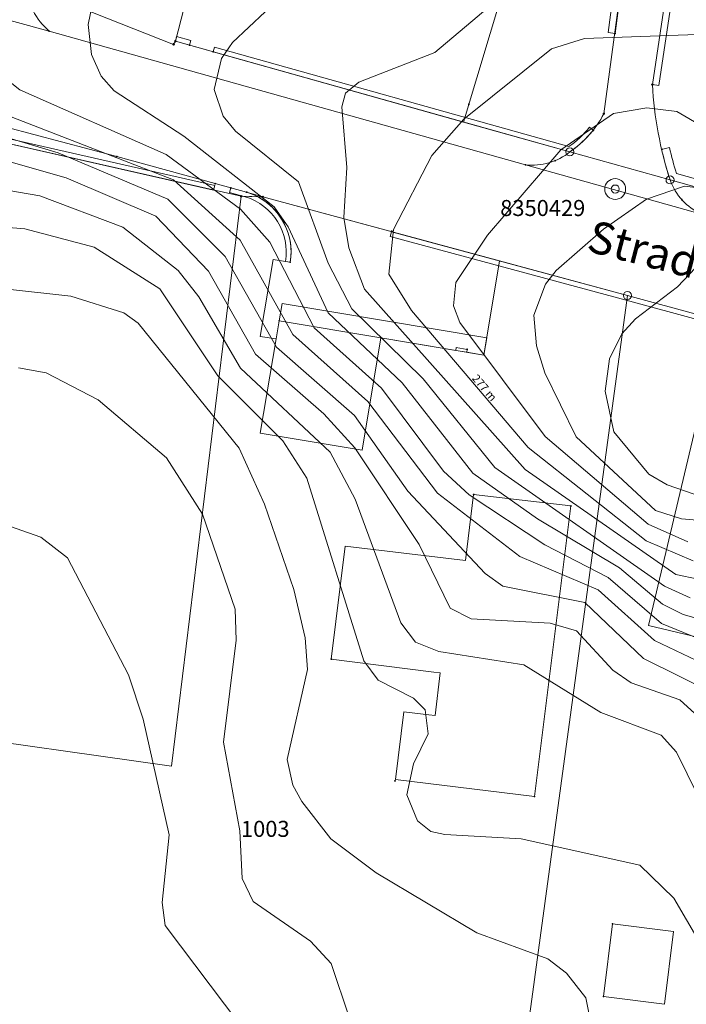
# Model space of a CAD drawing. Units: metres. Extents: x 728484 to 728835, y 121791 to 122235.
# Drawn here: x 728620 to 728662, y 122130 to 122191 of the extents above; entities that cross this region are included whole.
import ezdxf
from ezdxf.xclip import XClip

# ---------------------------------------------------------------- set-up
doc = ezdxf.new("R2010")
doc.units = ezdxf.units.M
doc.header["$MEASUREMENT"] = 0
doc.header["$XCLIPFRAME"] = 0
doc.linetypes.add('Wipeout_Contour', pattern=[1, 0, -1])
for name, color, linetype, lineweight in [('01139 Fixpunkte LFP3 Beschriftung_Num_Penna__7_Num_Penna__7', 7, 'Continuous', 18), ('01211 BB Gebaeude_Num_Penna__7_Num_Penna__7', 7, 'Continuous', 18), ('01221 BB befestigt-Strasse Weg_Num_Penna__7_Num_Penna__7', 7, 'Continuous', 18), ('01225 BB uebrige befestigte_Num_Penna__7_Num_Penna__7', 7, 'Continuous', 18), ('01232 BB humusiert Reben_Num_Penna__7_Num_Penna__7', 7, 'Continuous', 18), ('01234 BB humusiert Gartenanlage_Num_Penna__7_Num_Penna__7', 7, 'Continuous', 18), ('01236 BB humusiert uebrige_Num_Penna__7_Num_Penna__7', 7, 'Continuous', 18), ('01311 EO uebriger Gebaeudeteil Brandmauer_Num_Penna__7_Num_Penna__7', 7, 'Continuous', 18), ('01313 EO Mauer massiver Sockel Lawinenverbauung_Num_Penna__7_Num_Penna__7', 7, 'Continuous', 18), ('01315 EO Hochkamin Mast Pfeiler Antenne_Num_Penna__7_Num_Penna__7', 7, 'Continuous', 18), ('01611 LIEG Parzelle_Num_Penna__7_Num_Penna__7', 7, 'Continuous', 18), ('01619 LIEG Parzellennummer_Num_Penna__7_Num_Penna__7', 7, 'Continuous', 18), ('09001 ADR Strassenname_Num_Penna__7_Num_Penna__7', 7, 'Continuous', 18), ('1_Num_Penna__135_Num_Penna__135', 135, 'Continuous', 18), ('1_Num_Penna__211_Num_Penna__211', 211, 'Continuous', 18), ('curve_di_livello_50cm_Num_Penna__10_Num_Penna__1', 1, 'Continuous', 18), ('curve_di_livello_50cm_Num_Penna__1_Num_Penna__1', 1, 'Continuous', 18), ('Disegno_2_099_SNV_20191010_ortofoto_10_cm_2_0_Num_Penna__1_Num_Penna__1', 1, 'Continuous', 18)]:
    doc.layers.add(name, color=color, linetype=linetype, lineweight=lineweight)
doc.layers.add('1_Num_Penna__253_Num_Penna__4', color=7, linetype='Continuous', lineweight=18, true_color=0xb6b6b6)
doc.layers.add('curve_di_livello_25cm_Num_Penna__252_Num_Penna__3', color=7, linetype='Continuous', lineweight=18, true_color=0x929292)
doc.layers.add('Disegno_1_20191010 San Vittore 10 cm_1_01336 EO Materialseilbahn', color=7, linetype='Continuous')
doc.layers.add('Disegno_2_099_SNV_20191010_ortofoto_10_cm_2_01336 EO Materialseilbahn', color=7, linetype='Continuous')
doc.styles.add('GENERATED_STYLE_1', font='Arial')
picture_1 = doc.add_image_def('image1.tif', size_in_pixel=(2800, 3730))

# ---------------------------------------------------------------- blocks, each defined once
blk = doc.blocks.new('Disegno_1_1')
at = {"color": 254, "linetype": 'Wipeout_Contour', "lineweight": 0, "ltscale": 2955209.489650672}
blk.add_wipeout([(728515.156, 121831.993), (728797.469, 121831.993), (728797.469, 122208.074), (728515.156, 122208.074)], dxfattribs=at).dxf.layer = 'Disegno_1_20191010 San Vittore 10 cm_1_01336 EO Materialseilbahn'
blk = doc.blocks.new('Disegno_2_2')
at = {"color": 254, "linetype": 'Wipeout_Contour', "lineweight": 0, "ltscale": 2955207.586746745}
blk.add_wipeout([(728515.325, 121833.244), (728796.231, 121833.244), (728796.231, 122207.451), (728515.325, 122207.451)], dxfattribs=at).dxf.layer = 'Disegno_2_099_SNV_20191010_ortofoto_10_cm_2_01336 EO Materialseilbahn'
at = {"layer": 'Disegno_2_099_SNV_20191010_ortofoto_10_cm_2_0_Num_Penna__1_Num_Penna__1', "color": 1, "lineweight": 18}
image = blk.add_image(picture_1, insert=(728515.325, 121833.244), size_in_units=(280.906, 374.207), dxfattribs=at)
image.set_boundary_path([(-0.5, -0.5), (2799.5, 3729.5)])

msp = doc.modelspace()

# ---------------------------------------------------------------- block references
at = {"color": 65, "linetype": 'Continuous', "lineweight": 18}
ref = msp.add_blockref('Disegno_1_1', (0, 0), dxfattribs=at)
XClip(ref).set_block_clipping_path([(728515.1562281557, 121831.9925605774), (728797.4692516261, 122208.0738382718)])

# ---------------------------------------------------------------- next in the draw order: block references
ref = msp.add_blockref('Disegno_2_2', (0, 0), dxfattribs=at)
XClip(ref).set_block_clipping_path([(728515.3250069381, 121833.2436968327), (728796.2310817854, 122207.4507179686)])

# ---------------------------------------------------------------- next in the draw order: linework, layer by layer
at = {"layer": '01211 BB Gebaeude_Num_Penna__7_Num_Penna__7', "color": 7, "linetype": 'Continuous', "lineweight": 18}
msp.add_lwpolyline([(728623.082, 122206.85), (728623.075, 122206.85), (728620.699, 122193.358), (728629.911, 122189.713), (728630.022, 122189.913), (728632.972, 122201.39), (728640.644, 122199.233), (728641.88, 122204.353), (728637.447, 122205.249), (728634.138, 122205.927), (728625.829, 122206.85)], dxfattribs=at)
for points in [[(728642.828, 122171.414), (728641.654, 122164.412), (728635.314, 122165.475), (728636.298, 122171.343), (728636.488, 122172.477)], [(728670.305, 122150.91), (728673.353, 122163.691), (728662.535, 122166.256), (728659.493, 122153.48)], [(728644.247, 122148.102), (728645.806, 122147.91), (728646.203, 122147.861), (728646.53, 122150.517), (728646.133, 122150.566), (728639.74, 122151.377), (728640.611, 122158.422), (728648.104, 122157.525), (728648.608, 122161.653), (728654.655, 122160.932), (728652.403, 122142.822), (728643.728, 122143.884)], [(728660.498, 122129.874), (728656.694, 122130.351), (728657.261, 122134.871), (728661.065, 122134.394)]]:
    msp.add_lwpolyline(points, close=True, dxfattribs=at)
at = {"layer": '01221 BB befestigt-Strasse Weg_Num_Penna__7_Num_Penna__7', "color": 7, "linetype": 'Continuous', "lineweight": 18}
for points in [[(728621.84, 122206.85), (728620.699, 122193.358, 0.191246), (728622.159, 122190.535), (728613.57, 122192.916, 0.284202), (728615.949, 122194.988), (728616.735, 122203.246), (728618.011, 122206.85), (728618.017, 122206.85)], [(728662.681, 122206.85), (728659.741, 122187.202, 0.0628), (728660.842, 122181.26, 0.204095), (728662.81, 122179.132), (728651.841, 122182.208, 0.203119), (728654.599, 122183.012, 0.125235), (728656.718, 122185.388), (728658.286, 122196.957), (728660.026, 122204.292), (728660.45, 122206.85), (728660.455, 122206.85)], [(728545.81, 122193.009, -0.042471), (728568.367, 122196.749, -0.050114), (728595.804, 122196.194, -0.031745), (728613.57, 122192.916), (728622.159, 122190.535), (728651.841, 122182.208), (728662.81, 122179.132)], [(728671.922, 122170.313), (728658.189, 122174.055), (728650.223, 122176.21), (728635.463, 122180.202), (728634.462, 122180.5), (728633.473, 122180.762), (728632.499, 122181.029), (728626.378, 122182.719), (728616.018, 122185.469), (728612.409, 122186.435, 0.020584), (728601.28, 122188.796, 0.021539), (728589.532, 122190.269, 0.006946), (728585.653, 122190.532, 0.013428), (728578.727, 122190.663, 0.003546), (728577.317, 122190.648, 0.003678), (728575.423, 122190.605, 0.000008), (728575.419, 122190.605, 0.020846), (728564.531, 122189.82, 0.039276), (728544.469, 122185.894, 0.007085)]]:
    msp.add_lwpolyline(points, format="xyb", dxfattribs=at)
for points in [[(728630.022, 122189.913), (728647.982, 122184.87), (728654.599, 122183.012, -0.203119), (728651.841, 122182.208), (728622.159, 122190.535, -0.191246), (728620.699, 122193.358), (728629.911, 122189.713)], [(728686.672, 122172.404, 0.082099), (728688.191, 122173.493), (728680.748, 122175.723), (728674.291, 122177.464), (728674.398, 122177.947), (728673.466, 122178.215), (728673.33, 122177.746), (728672.821, 122177.891), (728660.842, 122181.26, 0.204095), (728662.81, 122179.132), (728673.814, 122176.066)]]:
    msp.add_lwpolyline(points, format="xyb", close=True, dxfattribs=at)
at = {"layer": '01225 BB uebrige befestigte_Num_Penna__7_Num_Penna__7', "color": 7, "linetype": 'Continuous', "lineweight": 18}
for points in [[(728658.286, 122196.957), (728652.068, 122198.495), (728647.982, 122184.87), (728654.599, 122183.012, 0.125235), (728656.718, 122185.388)], [(728642.828, 122171.414), (728649.239, 122170.339), (728650.223, 122176.21), (728635.463, 122180.202), (728635.159, 122180.211, -0.322077), (728637.18, 122176.128), (728636.884, 122176.177), (728636.116, 122176.306), (728635.312, 122171.508), (728636.298, 122171.343), (728636.488, 122172.477)]]:
    msp.add_lwpolyline(points, format="xyb", close=True, dxfattribs=at)
at = {"layer": '01232 BB humusiert Reben_Num_Penna__7_Num_Penna__7', "color": 7, "linetype": 'Continuous', "lineweight": 18}
msp.add_lwpolyline([(728634.119, 122180.242), (728616.033, 122184.338), (728616.941, 122160.564), (728583.836, 122155.404), (728583.963, 122151.2), (728629.78, 122144.704)], close=True, dxfattribs=at)
at = {"layer": '01234 BB humusiert Gartenanlage_Num_Penna__7_Num_Penna__7', "color": 7, "linetype": 'Continuous', "lineweight": 18}
for points in [[(728651.2, 122206.85), (728651.608, 122206.775), (728652.198, 122206.666), (728653.379, 122206.449), (728653.225, 122205.607), (728660.026, 122204.292), (728658.286, 122196.957), (728652.068, 122198.495), (728647.982, 122184.87), (728630.022, 122189.913), (728632.972, 122201.39), (728640.644, 122199.233), (728641.88, 122204.353), (728637.447, 122205.249), (728634.138, 122205.927), (728634.225, 122206.85), (728634.231, 122206.85)], [(728662.535, 122166.256), (728659.493, 122153.48), (728670.305, 122150.91)]]:
    msp.add_lwpolyline(points, dxfattribs=at)
for points in [[(728672.821, 122177.891), (728660.842, 122181.26, -0.0628), (728659.741, 122187.202), (728662.681, 122206.85)], [(728618.237, 122117.584), (728617.674, 122134.594), (728617.62, 122136.524), (728617.032, 122136.432), (728587.871, 122131.852, -0.425516), (728584.474, 122134.38), (728583.963, 122151.2), (728629.78, 122144.704), (728634.119, 122180.242), (728635.159, 122180.211, -0.322077), (728637.18, 122176.128), (728636.884, 122176.177), (728636.116, 122176.306), (728635.312, 122171.508), (728636.298, 122171.343), (728635.314, 122165.475), (728641.654, 122164.412), (728642.828, 122171.414), (728649.239, 122170.339), (728650.223, 122176.21), (728658.189, 122174.055), (728671.922, 122170.313)]]:
    msp.add_lwpolyline(points, format="xyb", dxfattribs=at)
for points in [[(728644.247, 122148.102), (728645.806, 122147.91), (728646.203, 122147.861), (728646.53, 122150.517), (728646.133, 122150.566), (728639.74, 122151.377), (728640.611, 122158.422), (728648.104, 122157.525), (728648.608, 122161.653), (728654.655, 122160.932), (728652.403, 122142.822), (728643.728, 122143.884)], [(728660.498, 122129.874), (728656.694, 122130.351), (728657.261, 122134.871), (728661.065, 122134.394)]]:
    msp.add_lwpolyline(points, close=True, dxfattribs=at)
at = {"layer": '01236 BB humusiert uebrige_Num_Penna__7_Num_Penna__7', "color": 7, "linetype": 'Continuous', "lineweight": 18}
msp.add_lwpolyline([(728589.532, 122190.269, -0.021539), (728601.28, 122188.796, -0.020584), (728612.409, 122186.435), (728616.018, 122185.469), (728626.378, 122182.719), (728632.499, 122181.029), (728633.473, 122180.762), (728634.462, 122180.5), (728635.463, 122180.202), (728635.159, 122180.211), (728634.119, 122180.242), (728616.033, 122184.338, 0.013942), (728604.912, 122185.961, 0.005066), (728600.751, 122186.406, 0.019134), (728585.438, 122187.293, -0.278929)], format="xyb", close=True, dxfattribs=at)
at = {"layer": '01311 EO uebriger Gebaeudeteil Brandmauer_Num_Penna__7_Num_Penna__7', "color": 7, "linetype": 'Continuous', "lineweight": 18}
msp.add_lwpolyline([(728642.828, 122171.414), (728647.487, 122170.633), (728648.177, 122170.517), (728649.239, 122170.339), (728649.421, 122171.424), (728636.67, 122173.562), (728636.488, 122172.477)], dxfattribs=at)
at = {"layer": '01313 EO Mauer massiver Sockel Lawinenverbauung_Num_Penna__7_Num_Penna__7', "color": 7, "linetype": 'Continuous', "lineweight": 18}
msp.add_lwpolyline([(728663.085, 122206.85), (728660.137, 122187.143), (728659.741, 122187.202), (728662.681, 122206.85), (728662.685, 122206.85)], dxfattribs=at)
for points in [[(728658.286, 122196.957), (728657.426, 122190.392), (728656.98, 122190.45), (728657.788, 122196.617), (728651.957, 122198.059), (728648.268, 122199.031), (728648.864, 122202.55), (728646.161, 122203.024), (728642.358, 122203.797), (728641.774, 122203.915), (728641.88, 122204.353), (728646.245, 122203.466), (728649.383, 122202.916), (728648.78, 122199.361), (728652.068, 122198.495)], [(728630.022, 122189.913), (728630.901, 122189.662), (728630.983, 122189.955), (728630.097, 122190.204)]]:
    msp.add_lwpolyline(points, close=True, dxfattribs=at)
for points in [[(728655.817, 122184.544), (728656.052, 122184.358, -0.07751), (728654.599, 122183.012), (728632.378, 122189.251), (728632.459, 122189.54), (728654.545, 122183.339, 0.072245)], [(728632.474, 122180.922), (728632.408, 122180.629), (728616.033, 122184.338, 0.01924), (728600.751, 122186.406, 0.018749), (728585.765, 122187.287), (728585.632, 122186.989, 0.04979), (728584.761, 122184.28), (728586.293, 122184.016), (728586.236, 122183.721), (728584.405, 122184.036, -0.05868), (728585.438, 122187.293), (728585.576, 122187.591, -0.018939), (728600.78, 122186.705, -0.019266), (728616.092, 122184.632)], [(728678.706, 122176.792), (728678.576, 122176.309), (728674.291, 122177.464), (728674.398, 122177.947), (728673.466, 122178.215), (728673.33, 122177.746), (728672.821, 122177.891), (728660.842, 122181.26, -0.019921), (728660.32, 122183.162), (728660.807, 122183.275, 0.017925), (728661.238, 122181.668), (728672.988, 122178.363), (728673.125, 122178.833), (728674.988, 122178.298), (728674.883, 122177.822)], [(728637.18, 122176.128), (728636.884, 122176.177, 0.375693), (728634.38, 122180.211), (728633.396, 122180.472), (728633.473, 122180.762), (728634.462, 122180.5, -0.376024)], [(728674.119, 122166.901), (728673.824, 122166.952, 0.389664), (728671.843, 122170.024), (728658.111, 122173.765), (728643.414, 122177.74), (728643.492, 122178.03), (728658.189, 122174.055), (728671.922, 122170.313, -0.389541)]]:
    msp.add_lwpolyline(points, format="xyb", close=True, dxfattribs=at)
at = {"layer": '01315 EO Hochkamin Mast Pfeiler Antenne_Num_Penna__7_Num_Penna__7', "color": 7, "linetype": 'Continuous', "lineweight": 18}
msp.add_lwpolyline([(728647.487, 122170.633), (728647.517, 122170.813), (728648.207, 122170.697), (728648.177, 122170.517)], close=True, dxfattribs=at)
at = {"layer": '01611 LIEG Parzelle_Num_Penna__7_Num_Penna__7', "color": 7, "linetype": 'Continuous', "lineweight": 18}
for points in [[(728621.847, 122206.85), (728621.84, 122206.85), (728620.699, 122193.358), (728629.911, 122189.713), (728630.022, 122189.913), (728654.599, 122183.012, 0.125235), (728656.718, 122185.388), (728658.286, 122196.957), (728652.068, 122198.495), (728648.78, 122199.361), (728649.383, 122202.916), (728646.245, 122203.466), (728637.447, 122205.249), (728634.138, 122205.927), (728634.225, 122206.85)], [(728662.681, 122206.85), (728659.741, 122187.202, 0.0628), (728660.842, 122181.26), (728654.599, 122183.012, 0.125235), (728656.718, 122185.388), (728658.286, 122196.957), (728660.026, 122204.292), (728660.45, 122206.85), (728660.455, 122206.85)], [(728680.577, 122206.85), (728679.068, 122200.923), (728672.821, 122177.891), (728660.842, 122181.26, -0.0628), (728659.741, 122187.202), (728662.681, 122206.85), (728662.685, 122206.85)], [(728672.821, 122177.891), (728660.842, 122181.26), (728654.599, 122183.012), (728630.022, 122189.913), (728629.911, 122189.713), (728620.699, 122193.358), (728615.949, 122194.988), (728604.037, 122196.615), (728601.384, 122196.952, 0.001321), (728591.597, 122198.157), (728576.486, 122199.657), (728571.744, 122198.469), (728571.454, 122198.198), (728565.065, 122198.522), (728556.797, 122197.129), (728551.455, 122196.772), (728548.315, 122195.739)], [(728544.469, 122185.894, -0.039276), (728564.531, 122189.82, -0.027257), (728578.727, 122190.663, -0.013428), (728585.653, 122190.532, -0.028537), (728601.28, 122188.796, -0.020584), (728612.409, 122186.435), (728616.018, 122185.469), (728616.033, 122184.338), (728634.119, 122180.242), (728635.463, 122180.202), (728658.189, 122174.055), (728671.922, 122170.313)]]:
    msp.add_lwpolyline(points, format="xyb", dxfattribs=at)
for points in [[(728617.95, 122106.317), (728618.346, 122114.284), (728617.674, 122134.594), (728616.941, 122160.564), (728616.033, 122184.338), (728634.119, 122180.242), (728635.463, 122180.202), (728658.189, 122174.055), (728649.539, 122110.303), (728648.255, 122100.839), (728618.536, 122093.493)], [(728684.143, 122166.642), (728680.398, 122145.797), (728684.433, 122145.068), (728683.89, 122141.856), (728679.576, 122142.376), (728674.706, 122107.378), (728649.539, 122110.303), (728658.189, 122174.055), (728671.922, 122170.313)]]:
    msp.add_lwpolyline(points, close=True, dxfattribs=at)
at = {"layer": '1_Num_Penna__135_Num_Penna__135', "color": 135, "linetype": 'Continuous', "lineweight": 18}
for centre, radius in [((728629.911, 122189.713), 0.05), ((728630.022, 122189.913), 0.05), ((728659.741, 122187.202), 0.05), ((728656.718, 122185.388), 0.05), ((728654.599, 122183.012), 0.25), ((728660.842, 122181.26), 0.25), ((728634.119, 122180.242), 0.05), ((728635.463, 122180.202), 0.05), ((728658.189, 122174.055), 0.25)]:
    msp.add_circle(centre, radius, dxfattribs=at)
at = {"layer": '1_Num_Penna__211_Num_Penna__211', "color": 211, "linetype": 'Continuous', "lineweight": 18}
for radius in [0.65, 0.25]:
    msp.add_circle((728657.425, 122180.694), radius, dxfattribs=at)
at = {"layer": '1_Num_Penna__253_Num_Penna__4', "color": 253, "linetype": 'Continuous', "lineweight": 18, "true_color": 0xb6b6b6}
for centre in [(728622.159, 122190.535), (728657.426, 122190.392), (728630.901, 122189.662), (728632.377, 122189.247), (728648.312, 122185.971), (728656.062, 122184.35), (728660.338, 122183.166), (728626.378, 122182.719), (728651.841, 122182.208), (728653.683, 122182.464), (728632.499, 122181.029), (728633.473, 122180.762), (728634.462, 122180.5), (728661.573, 122180.034), (728636.768, 122178.609), (728643.503, 122178.071), (728637.18, 122176.128), (728636.488, 122172.477), (728642.828, 122171.414), (728648.207, 122170.697), (728648.608, 122161.653), (728654.655, 122160.932), (728639.74, 122151.377), (728643.709, 122143.799), (728652.403, 122142.822), (728657.261, 122134.871), (728656.694, 122130.351)]:
    msp.add_circle(centre, 0.025, dxfattribs=at)
at = {"layer": 'curve_di_livello_25cm_Num_Penna__252_Num_Penna__3', "color": 252, "linetype": 'Continuous', "lineweight": 18, "true_color": 0x929292}
for points in [[(728617.357, 122202.765), (728621.719, 122201.091), (728624.391, 122198.75), (728625.296, 122197.579), (728625.719, 122196.392), (728624.598, 122190.947), (728624.805, 122189.079), (728625.4, 122187.726), (728626.211, 122186.807), (728630.55, 122183.989), (728636.17, 122179.589), (728637.048, 122178.336), (728639.545, 122172.969), (728644.146, 122168.614), (728648.555, 122162.968), (728652.58, 122160.128), (728657.684, 122157.067), (728660.368, 122154.806), (728661.653, 122154.163), (728667.12, 122152.612)], [(728663.472, 122198.848), (728661.606, 122195.572), (728659.566, 122193.975), (728658.426, 122193.738), (728653.622, 122194.342), (728651.463, 122193.682), (728646.186, 122189.214), (728641.455, 122187.354), (728640.624, 122186.673), (728640.388, 122185.824), (728640.702, 122182.031), (728640.526, 122178.916), (728640.828, 122177.017), (728641.808, 122174.456), (728651.811, 122163.196), (728661.207, 122156.655), (728669.552, 122154.913)], [(728614.196, 122187.359), (728629.917, 122181.26), (728634.068, 122177.501), (728637.332, 122171.624), (728642.024, 122167.438), (728646.363, 122161.733), (728651.484, 122157.791), (728656.359, 122155.693), (728659.867, 122152.544), (728664.669, 122150.25)], [(728666.072, 122182.727), (728661.264, 122185.522), (728659.39, 122185.765), (728657.316, 122185.405), (728654.039, 122183.139), (728649.47, 122177.82), (728647.494, 122174.872), (728647.357, 122173.411), (728647.741, 122172.374), (728653.066, 122165.266), (728659.481, 122159.807), (728661.945, 122158.687)], [(728611.901, 122184.619), (728623.209, 122181.398), (728628.797, 122179), (728632.089, 122175.572), (728635.018, 122170.401), (728639.273, 122166.68), (728641.197, 122164.564), (728645.21, 122158.534), (728647.137, 122154.556), (728648.447, 122153.901), (728653.367, 122153.616), (728655.01, 122153.141), (728657.271, 122150.684), (728658.426, 122149.903), (728661.449, 122148.84), (728664.001, 122146.524)], [(728615.039, 122178.675), (728620.644, 122178.22), (728624.972, 122177.066), (728629.046, 122174.465), (728632.667, 122169.05), (728636.717, 122164.987), (728638.209, 122162.668), (728641.772, 122151.278), (728642.657, 122150.061), (728644.854, 122148.944), (728645.59, 122148.218), (728645.766, 122146.722), (728644.858, 122144.85), (728644.442, 122142.91), (728645.099, 122141.289), (728645.932, 122140.638), (728646.809, 122140.451), (728651.564, 122140.176), (728658.957, 122138.533), (728661.082, 122136.471), (728663.302, 122132.673)], [(728663.579, 122176.993), (728661.309, 122174.588), (728658.698, 122172.593), (728657.844, 122171.662), (728657.073, 122170.116), (728656.803, 122168.095), (728657.344, 122165.545), (728659.513, 122162.918), (728660.672, 122162.243), (728662.343, 122161.667)], [(728620.242, 122169.549), (728621.967, 122169.226), (728625.213, 122167.541), (728629.479, 122163.939), (728631.723, 122160.412), (728633.747, 122154.487), (728633.801, 122152.563), (728633.027, 122146.213), (728634.046, 122140.677), (728634.182, 122137.694), (728634.871, 122136.275), (728638.449, 122133.798), (728639.725, 122132.411), (728640.876, 122129.003)]]:
    msp.add_lwpolyline(points, dxfattribs=at)
at = {"layer": 'curve_di_livello_50cm_Num_Penna__10_Num_Penna__1', "color": 1, "linetype": 'Continuous', "lineweight": 18}
for points in [[(728662.094, 122200.727), (728659.871, 122197.173), (728659.338, 122196.765), (728657.719, 122196.476), (728653.388, 122196.74), (728650.838, 122196.479), (728637.462, 122192.761), (728635.609, 122191.744), (728633.587, 122189.836), (728632.902, 122188.832), (728632.432, 122186.891), (728633.009, 122185.247), (728633.779, 122184.302), (728637.69, 122181.138), (728639.533, 122176.065), (728641.014, 122173.221), (728645.459, 122168.864), (728649.919, 122163.324), (728660.488, 122155.924), (728662.105, 122155.211)], [(728663.693, 122190.379), (728655.509, 122190.09), (728653.46, 122189.443), (728648.004, 122185.059), (728645.998, 122182.777), (728643.608, 122178.177), (728643.32, 122175.383), (728644.738, 122173.124), (728652.006, 122164.586), (728659.346, 122158.761), (728662.28, 122157.518)], [(728619.327, 122187.659), (728620.336, 122186.887), (728629.453, 122182.856), (728634.084, 122179.434), (728635.901, 122177.389), (728638.676, 122172.029), (728642.874, 122168.268), (728646.728, 122163.103), (728648.325, 122161.633), (728653.035, 122158.503), (728656.997, 122156.473), (728660.318, 122153.606), (728665.996, 122151.274)], [(728610.954, 122186.492), (728622.719, 122182.941), (728629.548, 122180.059), (728633.133, 122176.491), (728636.332, 122170.83), (728641.181, 122166.578), (728644.511, 122161.858), (728649.326, 122156.717), (728650.419, 122155.925), (728655.536, 122154.912), (728659.184, 122151.413), (728663.797, 122149.131)], [(728616.972, 122181.053), (728621.587, 122180.276), (728626.741, 122178.322), (728630.193, 122175.615), (728631.483, 122173.967), (728634.084, 122169.525), (728639.664, 122164.292), (728641.233, 122161.351), (728644.063, 122153.643), (728644.992, 122152.449), (728646.438, 122151.867), (728651.731, 122151.028), (728656.538, 122148.057), (728660.299, 122146.642), (728661.243, 122145.578), (728663.27, 122141.493)], [(728668.584, 122180.057), (728661.742, 122180.875), (728659.375, 122180.059), (728656.696, 122178.195), (728653.756, 122175.613), (728653.075, 122174.772), (728652.365, 122172.831), (728652.516, 122170.921), (728653.032, 122169.236), (728655.002, 122165.248), (728659.934, 122160.647), (728661.563, 122160.123), (728665.443, 122159.799)], [(728619.199, 122174.489), (728623.511, 122174.013), (728626.806, 122172.966), (728627.699, 122172.32), (728633.991, 122164.531), (728635.569, 122161.039), (728637.397, 122155.733), (728638.119, 122152.711), (728638.246, 122150.729), (728636.987, 122145.117), (728637.333, 122143.517), (728637.903, 122142.502), (728639.707, 122140.175), (728642.536, 122138.057), (728648.814, 122134.321), (728653.235, 122132.699), (728654.402, 122131.794), (728655.605, 122130.254), (728656.89, 122123.866)], [(728615.836, 122161.018), (728621.647, 122158.981), (728623.298, 122157.702), (728627.099, 122150.398), (728628.015, 122147.635), (728629.647, 122140.428), (728629.193, 122136.217), (728629.391, 122134.768), (728634.044, 122128.59)]]:
    msp.add_lwpolyline(points, dxfattribs=at)

# ---------------------------------------------------------------- next in the draw order: texts
at = {"layer": '01139 Fixpunkte LFP3 Beschriftung_Num_Penna__7_Num_Penna__7', "color": 7, "linetype": 'Continuous', "lineweight": 18, "insert": (728650.263, 122179.511), "char_height": 1, "attachment_point": 4, "style": 'GENERATED_STYLE_1'}
msp.add_mtext('\\A1;{\\pql;\\fArial|b0|i0|c0|p34;8350429}', dxfattribs=at)
at = {"layer": '01619 LIEG Parzellennummer_Num_Penna__7_Num_Penna__7', "color": 7, "linetype": 'Continuous', "lineweight": 18, "insert": (728634.111, 122140.799), "char_height": 1, "attachment_point": 4, "style": 'GENERATED_STYLE_1'}
msp.add_mtext('\\A1;{\\pql;\\fArial|b0|i0|c0|p34;1003}', dxfattribs=at)
at = {"layer": '09001 ADR Strassenname_Num_Penna__7_Num_Penna__7', "color": 7, "linetype": 'Continuous', "lineweight": 18, "insert": (728655.818, 122177.819), "char_height": 2, "attachment_point": 4, "rotation": 345.33, "style": 'GENERATED_STYLE_1'}
msp.add_mtext('\\A1;{\\pql;\\fArial|b0|i0|c0|p34;Strada Cantonale}', dxfattribs=at)
at = {"layer": 'curve_di_livello_50cm_Num_Penna__1_Num_Penna__1', "color": 1, "linetype": 'Continuous', "lineweight": 18, "insert": (728648.471, 122168.871), "char_height": 0.5, "attachment_point": 7, "rotation": 310.4, "style": 'GENERATED_STYLE_1'}
msp.add_mtext('\\A1;{\\pql;\\fArial|b0|i0|c0|p34;277 m}', dxfattribs=at)

doc.saveas('drawing.dxf')
